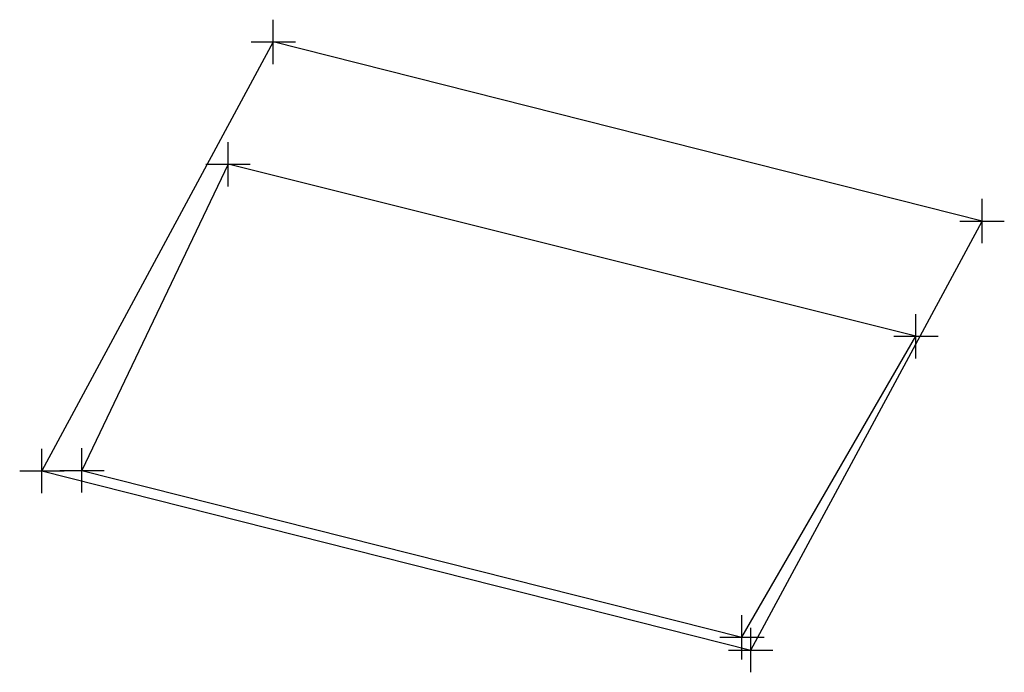
# Model space of a CAD drawing. Units: millimetres. Extents: x 178801.1 to 178845.5, y 1662969.2 to 1662998.6.
import ezdxf

# ---------------------------------------------------------------- set-up
doc = ezdxf.new("R2010")
doc.units = ezdxf.units.MM
doc.header["$PDMODE"] = 2

# ---------------------------------------------------------------- blocks, each defined once
blk = doc.blocks.new('serraria1067')
at = {"color": 3}
for p, q in [((178812.541, 1662997.638), (178802.099, 1662978.274)), ((178844.535, 1662989.553), (178812.541, 1662997.638)), ((178834.093, 1662970.189), (178844.535, 1662989.553)), ((178802.099, 1662978.274), (178834.093, 1662970.189))]:
    blk.add_line(p, q, dxfattribs=at)
for p, q in [((178810.5, 1662992.113), (178803.91, 1662978.299)), ((178841.546, 1662984.355), (178810.5, 1662992.113)), ((178833.69, 1662970.773), (178841.546, 1662984.355)), ((178803.91, 1662978.299), (178833.69, 1662970.773))]:
    blk.add_line(p, q)
for p in [(178812.541, 1662997.638), (178844.535, 1662989.553), (178802.099, 1662978.274), (178834.093, 1662970.189)]:
    blk.add_point(p, dxfattribs=at)
for p in [(178810.5, 1662992.113), (178841.546, 1662984.355), (178803.91, 1662978.299), (178833.69, 1662970.773)]:
    blk.add_point(p)

msp = doc.modelspace()

# ---------------------------------------------------------------- block references
msp.add_blockref('serraria1067', (0, 0))

doc.saveas('drawing.dxf')
